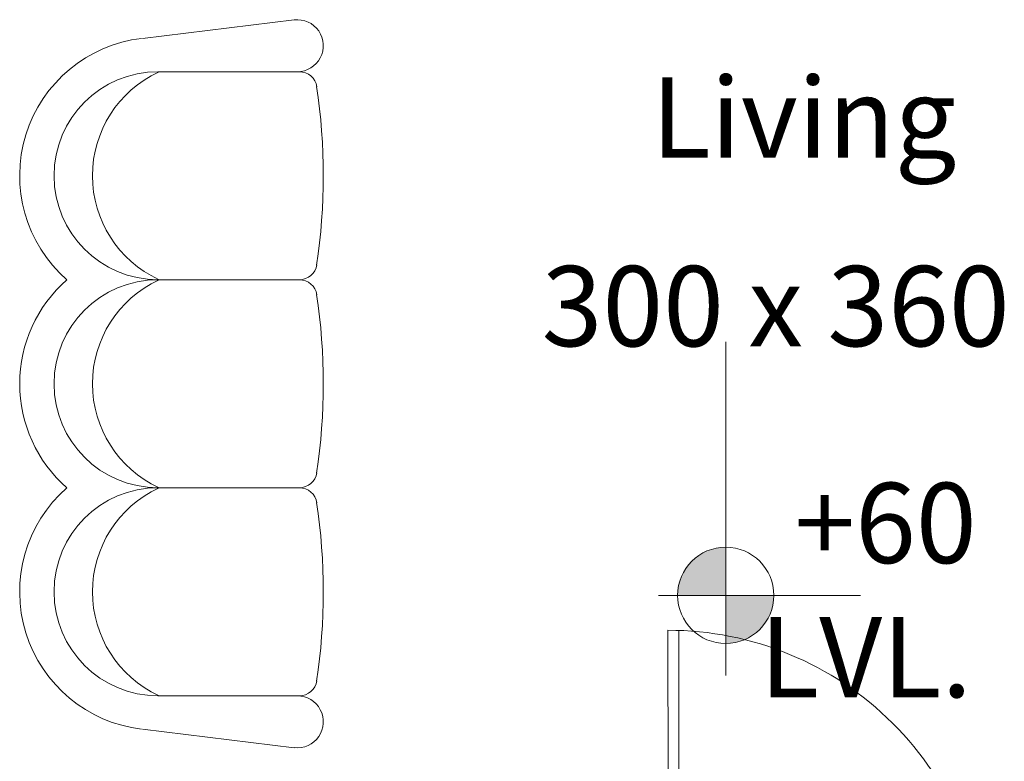
# Model space of a CAD drawing. Units: centimetres. Extents: x -1583 to 11492, y -2109 to 1458.
# Drawn here: x -1313 to -1067, y 363 to 547 of the extents above; entities that cross this region are included whole.
import ezdxf

# ---------------------------------------------------------------- set-up
doc = ezdxf.new("R2010")
doc.units = ezdxf.units.CM
doc.header["$MEASUREMENT"] = 0
doc.layers.add('0FurnitureWindowsDoorsStepsHatch', color=23, linetype='Continuous')
doc.layers.add('0text', color=174, linetype='Continuous', lineweight=5)

msp = doc.modelspace()

# ---------------------------------------------------------------- hatches: boundary and pattern name
at = {"layer": '0text', "lineweight": 0}
h = msp.add_hatch(color=256, dxfattribs=at)
h.paths.add_polyline_path([(-1148.69946, 403.96441), (-1136.69946, 403.96441), (-1136.69946, 415.96441, 0.414213562)])
h.paths.add_polyline_path([(-1124.69946, 403.96441), (-1136.69946, 403.96441), (-1136.69946, 391.96441, 0.414213562)])

# ---------------------------------------------------------------- linework, layer by layer
at = {"layer": '0FurnitureWindowsDoorsStepsHatch', "lineweight": 20}
for p, q in [((-1282.1241, 542.74316), (-1244.2809, 547.40876)), ((-1278.2361, 534.44876), (-1242.9849, 534.44876)), ((-1278.2361, 482.60876), (-1242.9849, 482.60876)), ((-1278.2361, 430.76876), (-1242.9849, 430.76876)), ((-1278.2361, 378.92876), (-1242.9849, 378.92876)), ((-1282.1241, 370.63436), (-1244.2809, 365.96876))]:
    msp.add_line(p, q, dxfattribs=at)
at = {"layer": '0FurnitureWindowsDoorsStepsHatch', "lineweight": 20, "ltscale": 2}
for p, q in [((-1151.10083, 395.2652), (-1151.05362, 316.06521)), ((-1148.35362, 316.06682), (-1148.40081, 395.22077))]:
    msp.add_line(p, q, dxfattribs=at)
at = {"layer": '0FurnitureWindowsDoorsStepsHatch', "lineweight": 20}
for centre, radius, start, end in [((-1243.5033, 540.92876), 6.48, 270, 96.78), ((-1278.2361, 508.52876), 34.4736, 96.78, 228.7534666), ((-1278.2361, 508.52876), 25.92, 90, 270), ((-1266.0537, 508.52876), 28.512, 115, 245), ((-1242.9849, 530.04236), 4.4064, 8.57, 90), ((-1386.3225, 508.52876), 149.2992, 351.43, 8.57), ((-1242.9849, 487.01516), 4.4064, 270, 351.43), ((-1278.2361, 456.68876), 34.4736, 131.2465334, 228.7534666), ((-1278.2361, 456.68876), 25.92, 90, 270), ((-1266.0537, 456.68876), 28.512, 115, 245), ((-1242.9849, 478.20236), 4.4064, 8.57, 90), ((-1386.3225, 456.68876), 149.2992, 351.43, 8.57), ((-1242.9849, 435.17516), 4.4064, 270, 351.43), ((-1278.2361, 404.84876), 34.4736, 131.2465334, 263.22), ((-1278.2361, 404.84876), 25.92, 90, 270), ((-1266.0537, 404.84876), 28.512, 115, 245), ((-1242.9849, 426.36236), 4.4064, 8.57, 90), ((-1386.3225, 404.84876), 149.2992, 351.43, 8.57), ((-1242.9849, 383.33516), 4.4064, 270, 351.43), ((-1243.5033, 372.44876), 6.48, 263.22, 90)]:
    msp.add_arc(centre, radius, start, end, dxfattribs=at)
at = {"layer": '0FurnitureWindowsDoorsStepsHatch', "lineweight": 20, "ltscale": 2}
msp.add_arc((-1151.05361, 316.06522), 79.19999, 0.0341496, 90.0341643, dxfattribs=at)
at = {"layer": '0text', "lineweight": 0}
for p, q in [((-1136.69946, 467.10697), (-1136.69946, 384.02185)), ((-1153.49322, 403.96441), (-1103.08479, 403.95984))]:
    msp.add_line(p, q, dxfattribs=at)
msp.add_circle((-1136.69946, 403.96441), 12, dxfattribs=at)

# ---------------------------------------------------------------- texts
at = {"layer": '0text', "lineweight": 0, "char_height": 20, "width": 316.7903, "attachment_point": 2}
for s, insert in [('{\\fTrebuchet MS|b0|i0|c0|p34; Living}', (-1120.27844, 533.01697)), ('{\\fTrebuchet MS|b0|i0|c0|p34;300 x 360}', (-1124.24683, 486.03594)), ('{\\fArial Narrow|b0|i0|c0|p34;+60}', (-1096.86194, 431.99784)), ('{\\fArial Narrow|b0|i0|c0|p34;LVL.}', (-1101.76007, 398.54824))]:
    msp.add_mtext(s, dxfattribs=dict(at, insert=insert))

doc.saveas('drawing.dxf')
